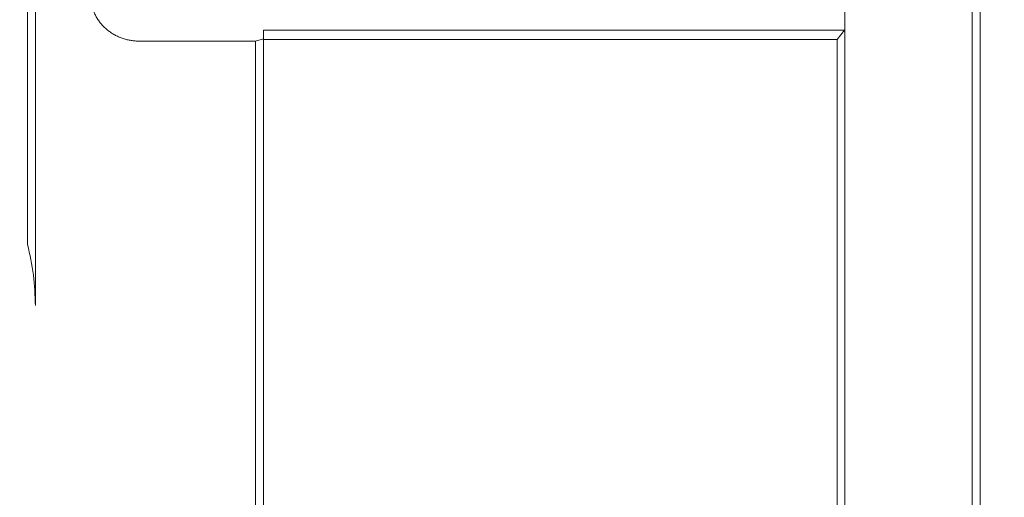
# Model space of a CAD drawing. Units: millimetres. Extents: x 0 to 536, y -1 to 558.
# Drawn here: x 51 to 67, y 184 to 191 of the extents above; entities that cross this region are included whole.
import ezdxf

# ---------------------------------------------------------------- set-up
doc = ezdxf.new("R2010")
doc.units = ezdxf.units.MM
doc.layers.add('图框', color=179, linetype='Continuous')
doc.styles.add('SLDTEXTSTYLE1', font='TXT', dxfattribs={"width": 0.7})
doc.dimstyles.new('SLDDIMSTYLE7', dxfattribs={"dimtxt": 4, "dimasz": 3, "dimexe": 0, "dimexo": 0.0625, "dimgap": 1, "dimtad": 0, "dimtih": 1, "dimtoh": 1, "dimdec": 4, "dimlfac": 2, "dimzin": 12, "dimdsep": 46, "dimtxsty": 'SLDTEXTSTYLE1', "dimsah": 1, "dimcen": 0.09, "dimazin": 3, "dimtfac": 1, "dimtofl": 0, "dimtmove": 0, "dimatfit": 3, "dimfxl": 0, "dimfrac": 2, "dimtolj": 1, "dimtzin": 12, "dimarcsym": 0})
doc.dimstyles.new('SLDDIMSTYLE9', dxfattribs={"dimtxt": 4, "dimasz": 3, "dimexe": 0, "dimexo": 0.0625, "dimgap": 1, "dimtad": 0, "dimtih": 1, "dimtoh": 1, "dimlfac": 2, "dimrnd": 1e-09, "dimzin": 12, "dimdsep": 46, "dimtxsty": 'SLDTEXTSTYLE1', "dimblk1": 'NONE', "dimsah": 1, "dimcen": 0, "dimadec": 0, "dimazin": 3, "dimtfac": 1, "dimtmove": 0, "dimatfit": 3, "dimldrblk": 'NONE', "dimfxl": 0, "dimfrac": 2, "dimtolj": 1, "dimtzin": 12, "dimarcsym": 0})

# ---------------------------------------------------------------- blocks, each defined once
blk = doc.blocks.new('_D_24')
at = {"layer": '图框'}
for p, q in [((98.822, 202.254), (111.264, 207.407)), ((103.714, 196.513), (113.431, 196.513))]:
    blk.add_line(p, q, dxfattribs=at)
for start, end in [(22.5, 33.7152), (22.5, 33.7152), (348.7848, 0), (348.7848, 0)]:
    blk.add_arc((84.964, 196.513), 25.466, start, end, dxfattribs=at)
for points in [[(108.492, 206.259), (107.641, 209.18), (106.726, 208.737)], [(110.431, 196.513), (109.748, 193.548), (110.762, 193.489)]]:
    blk.add_solid(points, dxfattribs=at)
at = {"layer": '图框', "insert": (104.716, 203.993), "char_height": 4, "attachment_point": 1, "style": 'SLDTEXTSTYLE1'}
blk.add_mtext('22.5°', dxfattribs=at)
blk = doc.blocks.new('_D_26')
at = {"layer": '图框'}
for p, q in [((74.747, 187.407), (73.968, 184.406)), ((73.968, 184.406), (68.879, 164.816)), ((68.879, 164.816), (39.26, 164.816))]:
    blk.add_line(p, q, dxfattribs=at)
blk.add_solid([(73.968, 184.406), (72.722, 181.631), (73.705, 181.375)], dxfattribs=at)
at = {"layer": '图框', "char_height": 4, "attachment_point": 1, "style": 'SLDTEXTSTYLE1'}
for s, insert in [('%%c', (44.899, 169.972)), ('8-', (39.26, 169.972)), ('6.2', (49.924, 169.972)), ('EQS', (58.607, 169.972))]:
    blk.add_mtext(s, dxfattribs=dict(at, insert=insert))
blk = doc.blocks.new('_NONE')

msp = doc.modelspace()

# ---------------------------------------------------------------- linework, layer by layer
at = {"color": 7, "linetype": 'Continuous', "lineweight": 15}
for p, q in [((66.214196, 180.263299), (66.214196, 194.525052)), ((51.064196, 191.082068), (51.064196, 193.888299)), ((51.189196, 193.868261), (51.189196, 191.040608)), ((64.064196, 191.266846), (64.064196, 191.734801)), ((66.089196, 190.978464), (66.089196, 191.60042)), ((54.814196, 191.265342), (64.058906, 191.265342)), ((54.814196, 191.124674), (54.814196, 191.265342)), ((64.058906, 191.265342), (63.939196, 191.112609)), ((64.058906, 191.265342), (64.064196, 191.266846)), ((64.064196, 191.266846), (64.064196, 190.895698)), ((51.064196, 187.856495), (51.064196, 191.082068)), ((51.189196, 191.040608), (51.189196, 186.882216)), ((54.689196, 191.089133), (52.839196, 191.089133)), ((54.689196, 191.089133), (54.814196, 191.124674)), ((54.689196, 191.040608), (54.689196, 191.089133)), ((54.689196, 186.882216), (54.689196, 191.040608)), ((54.814196, 191.124674), (54.814196, 191.082068)), ((63.939196, 191.112609), (54.814196, 191.112609)), ((54.814196, 191.082068), (54.814196, 186.819716)), ((63.939196, 183.481782), (63.939196, 191.112609)), ((64.064196, 190.6471), (64.064196, 190.895698)), ((66.089196, 190.6471), (66.089196, 190.978464)), ((64.064196, 190.6471), (64.064196, 183.481782)), ((66.089196, 183.481782), (66.089196, 190.6471)), ((54.689196, 184.775323), (54.689196, 186.882216)), ((54.814196, 186.819716), (54.814196, 184.712823)), ((54.689196, 182.043272), (54.689196, 184.775323)), ((54.814196, 184.712823), (54.814196, 182.151525))]:
    msp.add_line(p, q, dxfattribs=at)
for points, knots in [([(52.839196, 191.089133), (52.817808, 191.089617), (52.774882, 191.090588), (52.710398, 191.098505), (52.646057, 191.111316), (52.583184, 191.129362), (52.522513, 191.152203), (52.464352, 191.17963), (52.408228, 191.211952), (52.337895, 191.260696), (52.274303, 191.317787), (52.219008, 191.381802), (52.181855, 191.433216), (52.149513, 191.487292), (52.122152, 191.543544), (52.099577, 191.60249), (52.080691, 191.66942), (52.066966, 191.744516), (52.065123, 191.799423), (52.064196, 191.827046)], [0, 0, 0, 0, 0.052708331, 0.105782951, 0.160012581, 0.214641174, 0.267540242, 0.320808996, 0.374650007, 0.429274697, 0.535423609, 0.589302049, 0.643965262, 0.696923752, 0.750252987, 0.804156733, 0.858847684, 0.928988216, 1, 1, 1, 1]), ([(51.189196, 186.882216), (51.183719, 187.045079), (51.172697, 187.372779), (51.100508, 187.69461), (51.064196, 187.856495)], [0, 0, 0, 0, 0.496988525, 1, 1, 1, 1])]:
    msp.add_open_spline(points, degree=3, knots=knots, dxfattribs=at)

# ---------------------------------------------------------------- dimensions: what is measured, and where the dimension line sits
at = {"layer": '图框'}
dim = msp.add_angular_dim_2l(base=(110.308716, 194.024853), line1=((103.714196, 196.513299), (66.214196, 196.513299)), line2=((71.106003, 190.773048), (98.822389, 202.253551)), dimstyle='SLDDIMSTYLE7', dxfattribs=at)
dim.commit()
dim.dimension.update_dxf_attribs({"geometry": '_D_24', "text_midpoint": (109.941257, 201.481545), "dimtype": 162})
dim = msp.add_diameter_dim_2p(p1=(74.747292, 187.406909), p2=(73.967897, 184.406486), text='8-<> EQS', dimstyle='SLDDIMSTYLE9', dxfattribs=at)
dim.commit()
dim.dimension.update_dxf_attribs({"geometry": '_D_26', "text_midpoint": (53.444613, 168.210518), "dimtype": 163})

doc.saveas('drawing.dxf')
